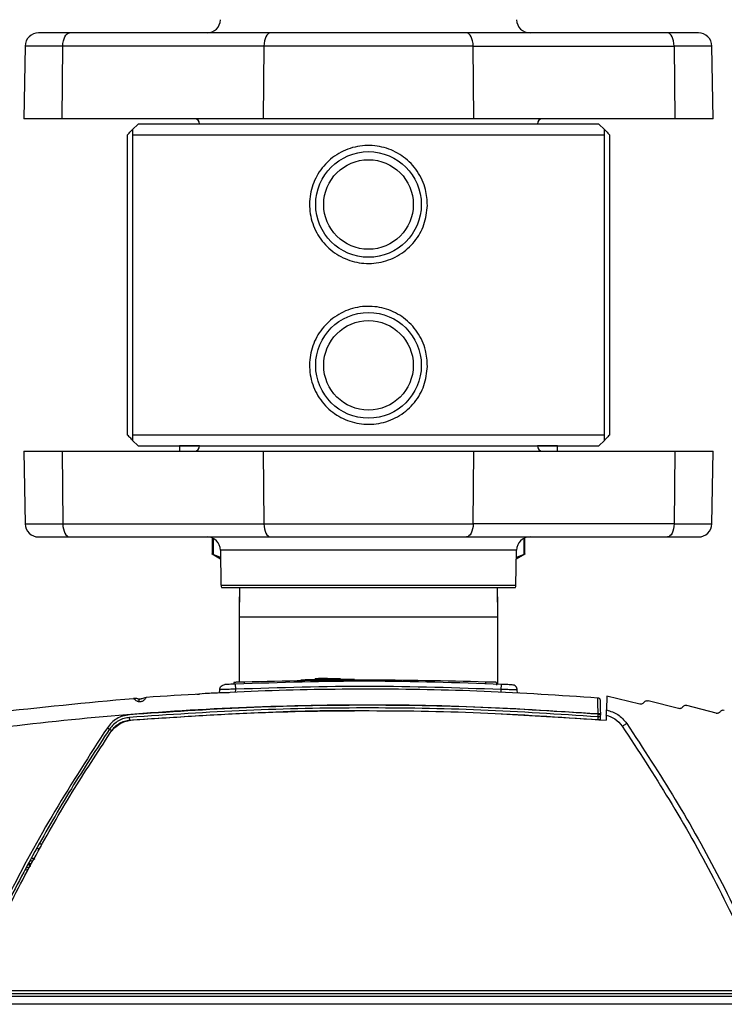
# Model space of a CAD drawing. Units: inches. Extents: x 0.4 to 10.6, y 0.4 to 8.1.
# Drawn here: x 6.4 to 6.6, y 3 to 3.3 of the extents above; entities that cross this region are included whole.
import ezdxf

# ---------------------------------------------------------------- set-up
doc = ezdxf.new("R2010")
doc.units = ezdxf.units.IN
doc.header["$MEASUREMENT"] = 0

msp = doc.modelspace()

# ---------------------------------------------------------------- linework, layer by layer
at = {"color": 7, "linetype": 'Continuous', "lineweight": 25}
for p, q in [((6.51564, 3.32902), (6.45659, 3.32902)), ((6.63225, 3.32902), (6.57319, 3.32902)), ((6.44356, 3.32515), (6.44319, 3.30382)), ((6.45443, 3.30382), (6.45462, 3.32515)), ((6.51368, 3.32515), (6.45462, 3.32515)), ((6.51368, 3.32515), (6.51349, 3.30382)), ((6.57516, 3.32515), (6.51368, 3.32515)), ((6.57535, 3.30382), (6.57516, 3.32515)), ((6.57516, 3.32515), (6.63421, 3.32515)), ((6.63421, 3.32515), (6.6344, 3.30382)), ((6.64564, 3.30382), (6.64527, 3.32515)), ((6.45443, 3.30382), (6.44319, 3.30382)), ((6.51349, 3.30382), (6.45443, 3.30382)), ((6.4767, 3.30225), (6.47513, 3.30067)), ((6.61213, 3.30225), (6.4767, 3.30225)), ((6.49844, 3.30382), (6.49844, 3.30367)), ((6.57535, 3.30382), (6.51349, 3.30382)), ((6.6344, 3.30382), (6.57535, 3.30382)), ((6.59039, 3.30367), (6.59039, 3.30382)), ((6.61371, 3.30067), (6.61213, 3.30225)), ((6.64564, 3.30382), (6.6344, 3.30382)), ((6.47364, 3.21091), (6.47364, 3.2991)), ((6.47513, 3.2991), (6.47513, 3.21091)), ((6.47513, 3.2991), (6.61371, 3.2991)), ((6.61371, 3.21091), (6.61371, 3.2991)), ((6.6152, 3.2991), (6.6152, 3.21091)), ((6.61371, 3.21091), (6.47513, 3.21091)), ((6.47513, 3.20933), (6.4767, 3.20776)), ((6.4767, 3.20776), (6.54442, 3.20776)), ((6.48891, 3.20776), (6.48891, 3.20773)), ((6.48891, 3.20774), (6.48891, 3.20618)), ((6.49481, 3.20774), (6.48891, 3.20774)), ((6.54442, 3.20776), (6.61213, 3.20776)), ((6.59993, 3.20774), (6.59402, 3.20774)), ((6.59993, 3.20773), (6.59993, 3.20776)), ((6.59993, 3.20618), (6.59993, 3.20774)), ((6.61213, 3.20776), (6.61371, 3.20933)), ((6.44319, 3.20618), (6.44356, 3.18485)), ((6.44319, 3.20618), (6.45443, 3.20618)), ((6.45443, 3.20618), (6.45462, 3.18485)), ((6.45443, 3.20618), (6.51349, 3.20618)), ((6.51349, 3.20618), (6.51368, 3.18485)), ((6.51349, 3.20618), (6.57535, 3.20618)), ((6.57516, 3.18485), (6.57535, 3.20618)), ((6.57535, 3.20618), (6.6344, 3.20618)), ((6.6344, 3.20618), (6.63421, 3.18485)), ((6.6344, 3.20618), (6.64564, 3.20618)), ((6.64527, 3.18485), (6.64564, 3.20618)), ((6.45462, 3.18485), (6.51368, 3.18485)), ((6.51368, 3.18485), (6.57516, 3.18485)), ((6.63421, 3.18485), (6.57516, 3.18485)), ((6.45659, 3.18099), (6.51564, 3.18099)), ((6.49844, 3.1807), (6.49844, 3.17581)), ((6.57319, 3.18099), (6.63225, 3.18099)), ((6.59039, 3.17581), (6.59039, 3.1807)), ((6.49844, 3.17601), (6.50095, 3.17456)), ((6.50094, 3.17496), (6.4988, 3.17582)), ((6.5009, 3.17712), (6.50108, 3.16679)), ((6.58775, 3.16679), (6.58793, 3.17712)), ((6.58789, 3.17456), (6.5904, 3.17601)), ((6.59003, 3.17582), (6.58789, 3.17496)), ((6.58754, 3.16603), (6.50129, 3.16603)), ((6.50654, 3.16603), (6.50642, 3.15746)), ((6.50649, 3.16603), (6.50642, 3.1609)), ((6.58242, 3.15746), (6.5823, 3.16603)), ((6.58242, 3.1609), (6.58235, 3.16603)), ((6.50642, 3.1609), (6.50642, 3.15746)), ((6.58242, 3.15746), (6.58242, 3.1609)), ((6.50642, 3.15746), (6.50642, 3.13832)), ((6.58242, 3.13773), (6.58242, 3.15746)), ((6.50484, 3.13827), (6.50484, 3.13776)), ((6.50799, 3.13789), (6.50799, 3.13837)), ((6.5324, 3.1394), (6.5287, 3.13935)), ((6.5287, 3.13904), (6.5287, 3.13935)), ((6.5324, 3.1394), (6.52973, 3.13937)), ((6.5324, 3.1394), (6.5361, 3.13944)), ((6.5324, 3.13909), (6.5324, 3.1394)), ((6.5361, 3.13944), (6.5361, 3.13913)), ((6.57886, 3.1379), (6.57886, 3.13839)), ((6.58201, 3.13829), (6.58201, 3.1375)), ((6.49395, 3.13485), (6.49473, 3.13483)), ((6.49644, 3.13498), (6.49607, 3.13496)), ((6.50067, 3.13517), (6.5007, 3.13612)), ((6.58839, 3.13516), (6.58799, 3.13519)), ((6.58817, 3.13518), (6.58814, 3.13603)), ((6.59488, 3.13482), (6.59431, 3.13473)), ((6.47544, 3.13351), (6.47537, 3.13359)), ((6.61448, 3.13426), (6.61434, 3.13019)), ((6.62414, 3.1319), (6.61448, 3.13426)), ((6.6355, 3.13059), (6.62655, 3.13288)), ((6.64653, 3.12921), (6.63792, 3.13153)), ((6.61185, 3.1291), (6.61185, 3.12894)), ((6.61185, 3.12894), (6.61185, 3.12893)), ((6.61264, 3.1289), (6.61263, 3.12909)), ((6.61264, 3.12887), (6.61264, 3.1289)), ((6.61429, 3.12865), (6.61423, 3.12717)), ((6.61179, 3.12818), (6.61179, 3.12815)), ((6.44863, 3.09098), (6.44863, 3.09098)), ((6.44863, 3.09098), (6.44863, 3.09098)), ((6.44452, 3.08496), (6.44462, 3.085)), ((6.44462, 3.085), (6.44474, 3.08502)), ((6.75229, 3.04768), (6.42724, 3.04768)), ((6.34292, 3.04613), (6.74591, 3.04613)), ((6.4269, 3.04689), (6.75229, 3.04689)), ((6.746, 3.04374), (6.34284, 3.04374))]:
    msp.add_line(p, q, dxfattribs=at)
at = {"color": 1, "linetype": 'Continuous', "lineweight": 25}
for p, q in [((6.45462, 3.32515), (6.44356, 3.32515)), ((6.64527, 3.32515), (6.63421, 3.32515)), ((6.44356, 3.18485), (6.45462, 3.18485)), ((6.63421, 3.18485), (6.64527, 3.18485)), ((6.4988, 3.18053), (6.4988, 3.17582)), ((6.59003, 3.18053), (6.59003, 3.17582)), ((6.53223, 3.17712), (6.5009, 3.17712)), ((6.58793, 3.17712), (6.53223, 3.17712)), ((6.50108, 3.16679), (6.54442, 3.16679)), ((6.54442, 3.16679), (6.58775, 3.16679)), ((6.50647, 3.1609), (6.50642, 3.1609)), ((6.58242, 3.1609), (6.58237, 3.1609)), ((6.58242, 3.15746), (6.50642, 3.15746)), ((6.50539, 3.13533), (6.50543, 3.13626)), ((6.58344, 3.13532), (6.58341, 3.13618)), ((6.58338, 3.12903), (6.61183, 3.12738)), ((6.44841, 3.0908), (6.44743, 3.0908)), ((6.44765, 3.08926), (6.4482, 3.09021))]:
    msp.add_line(p, q, dxfattribs=at)
at = {"color": 7, "linetype": 'Continuous', "lineweight": 25, "flags": 128}
for points in [[(6.45462, 3.32515), (6.45466, 3.32591), (6.45478, 3.32663), (6.45496, 3.3273), (6.45521, 3.32789), (6.45551, 3.32837), (6.45584, 3.32872), (6.45621, 3.32894), (6.45659, 3.32902)], [(6.51564, 3.32902), (6.51526, 3.32894), (6.5149, 3.32872), (6.51456, 3.32837), (6.51426, 3.32789), (6.51402, 3.3273), (6.51384, 3.32663), (6.51372, 3.32591), (6.51368, 3.32515)], [(6.57516, 3.32515), (6.57512, 3.32591), (6.575, 3.32663), (6.57482, 3.3273), (6.57457, 3.32789), (6.57427, 3.32837), (6.57394, 3.32872), (6.57357, 3.32894), (6.57319, 3.32902)], [(6.63421, 3.32515), (6.63417, 3.32591), (6.63406, 3.32663), (6.63387, 3.3273), (6.63363, 3.32789), (6.63333, 3.32837), (6.63299, 3.32872), (6.63263, 3.32894), (6.63225, 3.32902)], [(6.45462, 3.18485), (6.45466, 3.1841), (6.45478, 3.18337), (6.45496, 3.1827), (6.45521, 3.18212), (6.45551, 3.18164), (6.45584, 3.18128), (6.45621, 3.18106), (6.45659, 3.18099)], [(6.51368, 3.18485), (6.51372, 3.1841), (6.51384, 3.18337), (6.51402, 3.1827), (6.51426, 3.18212), (6.51456, 3.18164), (6.5149, 3.18128), (6.51526, 3.18106), (6.51564, 3.18099)], [(6.57516, 3.18485), (6.57512, 3.1841), (6.575, 3.18337), (6.57482, 3.1827), (6.57457, 3.18212), (6.57427, 3.18164), (6.57394, 3.18128), (6.57357, 3.18106), (6.57319, 3.18099)], [(6.63421, 3.18485), (6.63417, 3.1841), (6.63406, 3.18337), (6.63387, 3.1827), (6.63363, 3.18212), (6.63333, 3.18164), (6.63299, 3.18128), (6.63263, 3.18106), (6.63225, 3.18099)]]:
    msp.add_lwpolyline(points, dxfattribs=at)
at = {"color": 7, "linetype": 'Continuous', "lineweight": 25}
for centre, radius in [((6.54442, 3.27862), 0.01551), ((6.54442, 3.27862), 0.01315), ((6.54442, 3.23138), 0.01551), ((6.54442, 3.23138), 0.01315)]:
    msp.add_circle(centre, radius, dxfattribs=at)
for centre, radius, start, end in [((6.49697, 3.33295), 0.00394, 270, 359), ((6.59187, 3.33295), 0.00394, 181, 270), ((6.4475, 3.32508), 0.00394, 90, 179), ((6.64134, 3.32508), 0.00394, 1, 90), ((6.49324, 3.30225), 0.00157, 0, 90), ((6.5956, 3.30225), 0.00157, 90, 180), ((6.49324, 3.20776), 0.00157, 270, 0), ((6.5956, 3.20776), 0.00157, 180, 270), ((6.4475, 3.18492), 0.00394, 181, 270), ((6.64134, 3.18492), 0.00394, 270, 359), ((6.49697, 3.17705), 0.00394, 1, 90), ((6.59187, 3.17705), 0.00394, 90, 179), ((6.50266, 3.16681), 0.00157, 181, 210), ((6.58618, 3.16681), 0.00157, 330, 359)]:
    msp.add_arc(centre, radius, start, end, dxfattribs=at)
msp.add_ellipse((6.61185, 3.12891), major_axis=(0.000788, -0.000007), ratio=0.034886, start_param=0.000914, end_param=1.571101, dxfattribs=at)
for points, knots in [([(6.45659, 3.32902), (6.4553, 3.32902), (6.45267, 3.32902), (6.44977, 3.32902), (6.44785, 3.32902), (6.44762, 3.32902), (6.4475, 3.32902)], [0, 0, 0, 0, 0.245667, 0.5, 0.754333, 1, 1, 1, 1]), ([(6.57319, 3.32902), (6.57104, 3.32902), (6.56667, 3.32902), (6.55956, 3.32902), (6.5521, 3.32902), (6.54442, 3.32902), (6.53674, 3.32902), (6.52927, 3.32902), (6.52216, 3.32902), (6.5178, 3.32902), (6.51564, 3.32902)], [0, 0, 0, 0, 0.121241, 0.245648, 0.372258, 0.5, 0.627742, 0.754352, 0.878759, 1, 1, 1, 1]), ([(6.64134, 3.32902), (6.64122, 3.32902), (6.64098, 3.32902), (6.63906, 3.32902), (6.63617, 3.32902), (6.63354, 3.32902), (6.63225, 3.32902)], [0, 0, 0, 0, 0.245667, 0.5, 0.754333, 1, 1, 1, 1]), ([(6.47364, 3.2991), (6.47395, 3.29943), (6.47451, 3.30001), (6.47503, 3.30057), (6.4751, 3.30064), (6.47513, 3.30067)], [0, 0, 0, 0, 0.407304, 0.716571, 1, 1, 1, 1]), ([(6.47513, 3.30067), (6.47513, 3.3006), (6.47513, 3.30046), (6.47513, 3.29955), (6.47513, 3.2991)], [0, 0, 0, 0, 0.497253, 1, 1, 1, 1]), ([(6.61371, 3.30067), (6.61374, 3.30064), (6.61381, 3.30057), (6.61433, 3.30001), (6.61488, 3.29944), (6.6152, 3.2991)], [0, 0, 0, 0, 0.292784, 0.584009, 1, 1, 1, 1]), ([(6.61371, 3.2991), (6.61371, 3.29955), (6.61371, 3.30046), (6.61371, 3.3006), (6.61371, 3.30067)], [0, 0, 0, 0, 0.497373, 1, 1, 1, 1]), ([(6.56174, 3.27834), (6.56152, 3.27642), (6.56109, 3.2726), (6.55811, 3.26752), (6.55374, 3.26363), (6.54824, 3.26139), (6.54236, 3.2611), (6.53678, 3.26273), (6.53202, 3.26606), (6.52857, 3.27083), (6.52689, 3.27652), (6.52718, 3.28238), (6.52933, 3.28776), (6.53312, 3.29219), (6.53823, 3.29516), (6.54404, 3.29627), (6.54982, 3.29541), (6.55498, 3.29276), (6.55901, 3.28854), (6.56141, 3.28347), (6.56164, 3.27992), (6.56174, 3.27834)], [0, 0, 0, 0, 0.052649, 0.105259, 0.158879, 0.213108, 0.266214, 0.31826, 0.370856, 0.424801, 0.478872, 0.531535, 0.583484, 0.63649, 0.690694, 0.744399, 0.796728, 0.848902, 0.902324, 0.956586, 1, 1, 1, 1]), ([(6.56174, 3.23109), (6.56152, 3.22918), (6.56109, 3.22535), (6.55811, 3.22028), (6.55374, 3.21638), (6.54824, 3.21414), (6.54236, 3.21386), (6.53678, 3.21548), (6.53202, 3.21882), (6.52857, 3.22359), (6.52689, 3.22927), (6.52718, 3.23513), (6.52933, 3.24052), (6.53312, 3.24494), (6.53823, 3.24792), (6.54404, 3.24903), (6.54982, 3.24817), (6.55498, 3.24551), (6.55901, 3.24129), (6.56141, 3.23623), (6.56164, 3.23267), (6.56174, 3.23109)], [0, 0, 0, 0, 0.052649, 0.105259, 0.158879, 0.213108, 0.266214, 0.31826, 0.370856, 0.424801, 0.478872, 0.531535, 0.583484, 0.63649, 0.690694, 0.744399, 0.796728, 0.848902, 0.902324, 0.956586, 1, 1, 1, 1]), ([(6.47513, 3.20933), (6.47509, 3.20937), (6.47503, 3.20944), (6.47451, 3.20999), (6.47396, 3.21057), (6.47364, 3.21091)], [0, 0, 0, 0, 0.2927842, 0.5840089, 1, 1, 1, 1]), ([(6.47513, 3.21091), (6.47513, 3.21045), (6.47513, 3.20954), (6.47513, 3.2094), (6.47513, 3.20933)], [0, 0, 0, 0, 0.497373, 1, 1, 1, 1]), ([(6.61371, 3.20933), (6.61371, 3.2094), (6.61371, 3.20954), (6.61371, 3.21045), (6.61371, 3.21091)], [0, 0, 0, 0, 0.497253, 1, 1, 1, 1]), ([(6.6152, 3.21091), (6.61488, 3.21058), (6.61433, 3.20999), (6.61381, 3.20944), (6.61374, 3.20937), (6.61371, 3.20933)], [0, 0, 0, 0, 0.407304, 0.716571, 1, 1, 1, 1]), ([(6.4475, 3.18099), (6.44762, 3.18099), (6.44785, 3.18099), (6.44977, 3.18099), (6.45267, 3.18099), (6.4553, 3.18099), (6.45659, 3.18099)], [0, 0, 0, 0, 0.2456669, 0.5, 0.7543331, 1, 1, 1, 1]), ([(6.51564, 3.18099), (6.5178, 3.18099), (6.52216, 3.18099), (6.52927, 3.18099), (6.53674, 3.18099), (6.54442, 3.18099), (6.5521, 3.18099), (6.55956, 3.18099), (6.56667, 3.18099), (6.57104, 3.18099), (6.57319, 3.18099)], [0, 0, 0, 0, 0.1212414, 0.2456482, 0.3722585, 0.5, 0.6277415, 0.7543518, 0.8787586, 1, 1, 1, 1]), ([(6.63225, 3.18099), (6.63354, 3.18099), (6.63617, 3.18099), (6.63906, 3.18099), (6.64098, 3.18099), (6.64122, 3.18099), (6.64134, 3.18099)], [0, 0, 0, 0, 0.245667, 0.5, 0.754333, 1, 1, 1, 1]), ([(6.4988, 3.17582), (6.4987, 3.17587), (6.49851, 3.17597), (6.49841, 3.17602), (6.49844, 3.17601), (6.49844, 3.17601)], [0, 0, 0, 0, 0.504548, 0.999248, 1, 1, 1, 1]), ([(6.59039, 3.17601), (6.59038, 3.176), (6.59035, 3.17598), (6.59014, 3.17588), (6.59003, 3.17582)], [0, 0, 0, 0, 0.494755, 1, 1, 1, 1]), ([(6.50536, 3.13778), (6.50505, 3.13777), (6.50439, 3.13774), (6.50343, 3.1377), (6.50272, 3.13767), (6.50228, 3.13765), (6.50223, 3.13764), (6.5022, 3.13764)], [0, 0, 0, 0, 0.190254, 0.395251, 0.642416, 0.803193, 1, 1, 1, 1]), ([(6.50799, 3.13837), (6.50772, 3.13837), (6.50722, 3.13835), (6.50645, 3.13832), (6.50582, 3.1383), (6.50535, 3.13829), (6.50495, 3.13827), (6.50489, 3.13827), (6.50484, 3.13827)], [0, 0, 0, 0, 0.164914, 0.30339, 0.500218, 0.631795, 0.75913, 1, 1, 1, 1]), ([(6.58348, 3.1377), (6.57046, 3.13815), (6.54442, 3.13904), (6.51838, 3.1382), (6.50536, 3.13778)], [0, 0, 0, 0, 0.500002, 1, 1, 1, 1]), ([(6.50543, 3.13626), (6.50542, 3.13647), (6.5054, 3.13687), (6.50538, 3.13737), (6.50536, 3.13772), (6.50536, 3.13776), (6.50536, 3.13778)], [0, 0, 0, 0, 0.249991, 0.5, 0.750009, 1, 1, 1, 1]), ([(6.54028, 3.13915), (6.54024, 3.13915), (6.54017, 3.13915), (6.53949, 3.13915), (6.53804, 3.13914), (6.53549, 3.13912), (6.5324, 3.13909), (6.52931, 3.13905), (6.52708, 3.13901), (6.52575, 3.13898), (6.52478, 3.13896), (6.52463, 3.13896), (6.52453, 3.13896)], [0, 0, 0, 0, 0.070694, 0.136068, 0.250378, 0.375599, 0.500008, 0.624836, 0.749651, 0.818428, 0.883162, 1, 1, 1, 1]), ([(6.58201, 3.13829), (6.58197, 3.13829), (6.5819, 3.13829), (6.58151, 3.13831), (6.58104, 3.13832), (6.5804, 3.13834), (6.57963, 3.13837), (6.57913, 3.13838), (6.57886, 3.13839)], [0, 0, 0, 0, 0.2408416, 0.3681838, 0.4997816, 0.6963636, 0.8349008, 1, 1, 1, 1]), ([(6.58341, 3.13618), (6.58342, 3.13641), (6.58344, 3.13686), (6.58347, 3.13735), (6.58348, 3.13765), (6.58348, 3.13768), (6.58348, 3.1377)], [0, 0, 0, 0, 0.2796265, 0.5592751, 0.7796441, 1, 1, 1, 1]), ([(6.58664, 3.13755), (6.58661, 3.13755), (6.58656, 3.13756), (6.58612, 3.13758), (6.58542, 3.13761), (6.58445, 3.13766), (6.5838, 3.13769), (6.58348, 3.1377)], [0, 0, 0, 0, 0.196917, 0.35662, 0.604024, 0.809465, 1, 1, 1, 1]), ([(6.61184, 3.13367), (6.60069, 3.13441), (6.57839, 3.13589), (6.54507, 3.13646), (6.51197, 3.13595), (6.49009, 3.13457), (6.47914, 3.13388)], [0, 0, 0, 0, 0.252426, 0.504729, 0.752353, 1, 1, 1, 1]), ([(6.50344, 3.13525), (6.50279, 3.13523), (6.50147, 3.1352), (6.49952, 3.13513), (6.49778, 3.13505), (6.49685, 3.135), (6.49644, 3.13498)], [0, 0, 0, 0, 0.255485, 0.517422, 0.785848, 1, 1, 1, 1]), ([(6.50543, 3.13626), (6.50509, 3.13626), (6.50442, 3.13625), (6.50325, 3.13622), (6.50198, 3.13619), (6.50091, 3.13615), (6.50077, 3.13613), (6.5007, 3.13612)], [0, 0, 0, 0, 0.1386126, 0.2683905, 0.5004778, 0.7506791, 1, 1, 1, 1]), ([(6.58341, 3.13618), (6.57041, 3.13663), (6.54442, 3.13752), (6.51843, 3.13668), (6.50543, 3.13626)], [0, 0, 0, 0, 0.5, 1, 1, 1, 1]), ([(6.58814, 3.13603), (6.58807, 3.13604), (6.58792, 3.13606), (6.58686, 3.1361), (6.58559, 3.13614), (6.58442, 3.13616), (6.58375, 3.13618), (6.58341, 3.13618)], [0, 0, 0, 0, 0.24918, 0.499531, 0.731276, 0.861136, 1, 1, 1, 1]), ([(6.35192, 3.11505), (6.36554, 3.11789), (6.39275, 3.12357), (6.43396, 3.12976), (6.46158, 3.13231), (6.47537, 3.13359)], [0, 0, 0, 0, 0.334124, 0.667457, 1, 1, 1, 1]), ([(6.35295, 3.1106), (6.36451, 3.11305), (6.38773, 3.11796), (6.42328, 3.12358), (6.45965, 3.1279), (6.4969, 3.13072), (6.53484, 3.13193), (6.57327, 3.13159), (6.59897, 3.12993), (6.61185, 3.1291)], [0, 0, 0, 0, 0.136028, 0.273317, 0.41431, 0.557716, 0.70345, 0.851375, 1, 1, 1, 1]), ([(6.61185, 3.12893), (6.60039, 3.12969), (6.57746, 3.13121), (6.543, 3.13174), (6.50854, 3.13111), (6.48562, 3.12954), (6.47416, 3.12875)], [0, 0, 0, 0, 0.249999, 0.5, 0.749998, 1, 1, 1, 1]), ([(6.47614, 3.13355), (6.47601, 3.13357), (6.47573, 3.13361), (6.47552, 3.13357), (6.47541, 3.13354)], [0, 0, 0, 0, 0.467126, 1, 1, 1, 1]), ([(6.47717, 3.13334), (6.47713, 3.13334), (6.47706, 3.13334), (6.47693, 3.13335), (6.47679, 3.13338), (6.47667, 3.13341), (6.47666, 3.13342), (6.47665, 3.13342)], [0, 0, 0, 0, 0.087834, 0.176932, 0.373213, 0.651676, 1, 1, 1, 1]), ([(6.47914, 3.13388), (6.47913, 3.13386), (6.47911, 3.13383), (6.47896, 3.1336), (6.47873, 3.13331), (6.47844, 3.13303), (6.47811, 3.13279), (6.47775, 3.13262), (6.47736, 3.13253), (6.47711, 3.13256), (6.47699, 3.13257)], [0, 0, 0, 0, 0.189456, 0.363773, 0.514749, 0.64135, 0.74694, 0.837027, 0.918631, 1, 1, 1, 1]), ([(6.4779, 3.13352), (6.47789, 3.13351), (6.47787, 3.1335), (6.47776, 3.13345), (6.47766, 3.13341), (6.47754, 3.13338), (6.47742, 3.13335), (6.47729, 3.13334), (6.47721, 3.13334), (6.47717, 3.13334)], [0, 0, 0, 0, 0.371373, 0.51329, 0.640218, 0.738519, 0.83149, 0.915856, 1, 1, 1, 1]), ([(6.61185, 3.1291), (6.61185, 3.1297), (6.61184, 3.13091), (6.61184, 3.13241), (6.61184, 3.13347), (6.61184, 3.13361), (6.61184, 3.13367)], [0, 0, 0, 0, 0.249215, 0.498886, 0.749204, 1, 1, 1, 1]), ([(6.61263, 3.12909), (6.61263, 3.12959), (6.61261, 3.13059), (6.61259, 3.13185), (6.61257, 3.13273), (6.61257, 3.13285), (6.61257, 3.1329)], [0, 0, 0, 0, 0.249366, 0.49912, 0.749344, 1, 1, 1, 1]), ([(6.62534, 3.13239), (6.62527, 3.1323), (6.62513, 3.13212), (6.62483, 3.13194), (6.62449, 3.13185), (6.62426, 3.13189), (6.62414, 3.1319)], [0, 0, 0, 0, 0.249366, 0.500187, 0.749926, 1, 1, 1, 1]), ([(6.62534, 3.13239), (6.62542, 3.13249), (6.62556, 3.13269), (6.62588, 3.13286), (6.62622, 3.13294), (6.62644, 3.1329), (6.62655, 3.13288)], [0, 0, 0, 0, 0.266338, 0.521778, 0.766327, 1, 1, 1, 1]), ([(6.6367, 3.13106), (6.63678, 3.13116), (6.63693, 3.13135), (6.63725, 3.13152), (6.63759, 3.13159), (6.63781, 3.13155), (6.63792, 3.13153)], [0, 0, 0, 0, 0.2656917, 0.5209148, 0.7656796, 1, 1, 1, 1]), ([(6.47416, 3.12875), (6.47352, 3.12865), (6.47223, 3.12847), (6.47046, 3.12765), (6.46887, 3.1265), (6.46808, 3.12548), (6.46769, 3.12496)], [0, 0, 0, 0, 0.250005, 0.500006, 0.749999, 1, 1, 1, 1]), ([(6.61179, 3.12815), (6.60034, 3.12891), (6.57744, 3.13042), (6.543, 3.13096), (6.50857, 3.13033), (6.48567, 3.12876), (6.47422, 3.12797)], [0, 0, 0, 0, 0.249994, 0.499991, 0.749993, 1, 1, 1, 1]), ([(6.47505, 3.12724), (6.48663, 3.12803), (6.5098, 3.1296), (6.54464, 3.13017), (6.57948, 3.12956), (6.60265, 3.12797), (6.61423, 3.12717)], [0, 0, 0, 0, 0.249932, 0.5, 0.750065, 1, 1, 1, 1]), ([(6.61185, 3.12893), (6.61195, 3.12893), (6.61216, 3.12892), (6.61242, 3.1289), (6.6126, 3.12889), (6.61262, 3.12888), (6.61264, 3.12887)], [0, 0, 0, 0, 0.25, 0.5, 0.75, 1, 1, 1, 1]), ([(6.61258, 3.12738), (6.61259, 3.12758), (6.6126, 3.12797), (6.61262, 3.12846), (6.61263, 3.12881), (6.61264, 3.12885), (6.61264, 3.12887)], [0, 0, 0, 0, 0.2498713, 0.499809, 0.7498412, 1, 1, 1, 1]), ([(6.61429, 3.12865), (6.61429, 3.12867), (6.61429, 3.12872), (6.6143, 3.12908), (6.61432, 3.12958), (6.61433, 3.12999), (6.61434, 3.13019)], [0, 0, 0, 0, 0.250231, 0.499742, 0.749435, 1, 1, 1, 1]), ([(6.61429, 3.12865), (6.61518, 3.12834), (6.61704, 3.12771), (6.61831, 3.1262), (6.61897, 3.12541)], [0, 0, 0, 0, 0.478667, 1, 1, 1, 1]), ([(6.61434, 3.13019), (6.61552, 3.12982), (6.61789, 3.12909), (6.61948, 3.12719), (6.62027, 3.12624)], [0, 0, 0, 0, 0.499998, 1, 1, 1, 1]), ([(6.6367, 3.13106), (6.63663, 3.13097), (6.63649, 3.13079), (6.63618, 3.13062), (6.63584, 3.13053), (6.63561, 3.13057), (6.6355, 3.13059)], [0, 0, 0, 0, 0.249364, 0.500184, 0.749926, 1, 1, 1, 1]), ([(6.64773, 3.12967), (6.64766, 3.12958), (6.64752, 3.1294), (6.64721, 3.12923), (6.64687, 3.12915), (6.64664, 3.12919), (6.64653, 3.12921)], [0, 0, 0, 0, 0.249363, 0.500181, 0.749925, 1, 1, 1, 1]), ([(6.64773, 3.12967), (6.64781, 3.12977), (6.64796, 3.12996), (6.64829, 3.13012), (6.64863, 3.13019), (6.64885, 3.13015), (6.64895, 3.13012)], [0, 0, 0, 0, 0.265075, 0.520092, 0.765062, 1, 1, 1, 1]), ([(6.47422, 3.12797), (6.47367, 3.12789), (6.47255, 3.12773), (6.47096, 3.12703), (6.46946, 3.12599), (6.4687, 3.12501), (6.46831, 3.12451)], [0, 0, 0, 0, 0.233373, 0.477826, 0.733367, 1, 1, 1, 1]), ([(6.46854, 3.12343), (6.46896, 3.12398), (6.4698, 3.12506), (6.47145, 3.12621), (6.47321, 3.12699), (6.47444, 3.12716), (6.47505, 3.12724)], [0, 0, 0, 0, 0.266682, 0.52224, 0.766677, 1, 1, 1, 1]), ([(6.46896, 3.1241), (6.46929, 3.12452), (6.46994, 3.12537), (6.47124, 3.12631), (6.47269, 3.12698), (6.47375, 3.12713), (6.47427, 3.12721)], [0, 0, 0, 0, 0.250049, 0.500002, 0.749953, 1, 1, 1, 1]), ([(6.47427, 3.12721), (6.47427, 3.12731), (6.47425, 3.12751), (6.47423, 3.12776), (6.47422, 3.12793), (6.47422, 3.12796), (6.47422, 3.12797)], [0, 0, 0, 0, 0.249993, 0.5, 0.750007, 1, 1, 1, 1]), ([(6.61179, 3.12817), (6.6118, 3.12816), (6.61181, 3.12816), (6.61181, 3.12815), (6.61181, 3.12815), (6.61181, 3.12815), (6.6118, 3.12815)], [0, 0, 0, 0, 0.25856, 0.510221, 0.756731, 1, 1, 1, 1]), ([(6.61179, 3.12815), (6.61179, 3.12815), (6.6118, 3.12815), (6.61181, 3.12815), (6.61182, 3.12815), (6.61182, 3.12815), (6.61182, 3.12815)], [0, 0, 0, 0, 0.243593, 0.500051, 0.741161, 1, 1, 1, 1]), ([(6.61182, 3.12815), (6.61182, 3.12814), (6.61183, 3.12811), (6.61183, 3.12794), (6.61183, 3.12769), (6.61183, 3.12748), (6.61183, 3.12738)], [0, 0, 0, 0, 0.2498411, 0.4997997, 0.7498909, 1, 1, 1, 1]), ([(6.61897, 3.12541), (6.619, 3.12542), (6.61905, 3.12544), (6.6194, 3.12566), (6.61983, 3.12594), (6.62012, 3.12614), (6.62027, 3.12624)], [0, 0, 0, 0, 0.2796187, 0.5592607, 0.7796372, 1, 1, 1, 1]), ([(6.62027, 3.12624), (6.62512, 3.11882), (6.63481, 3.104), (6.64782, 3.08081), (6.65544, 3.06482), (6.65924, 3.05682)], [0, 0, 0, 0, 0.333306, 0.666684, 1, 1, 1, 1]), ([(6.46769, 3.12496), (6.46245, 3.11687), (6.45198, 3.10067), (6.43808, 3.07527), (6.43009, 3.05773), (6.42609, 3.04895)], [0, 0, 0, 0, 0.3333025, 0.6666879, 1, 1, 1, 1]), ([(6.46831, 3.12451), (6.46452, 3.11873), (6.45684, 3.10698), (6.44617, 3.08847), (6.43596, 3.06902), (6.42987, 3.05549), (6.42679, 3.04863)], [0, 0, 0, 0, 0.239533, 0.486044, 0.739533, 1, 1, 1, 1]), ([(6.42724, 3.04768), (6.4303, 3.05452), (6.43636, 3.06803), (6.44651, 3.08745), (6.45712, 3.10593), (6.46477, 3.11765), (6.46854, 3.12343)], [0, 0, 0, 0, 0.260496, 0.513994, 0.760496, 1, 1, 1, 1]), ([(6.46769, 3.12496), (6.46778, 3.1249), (6.46797, 3.12477), (6.46817, 3.12463), (6.4683, 3.12454), (6.46831, 3.12452), (6.46831, 3.12451)], [0, 0, 0, 0, 0.279595, 0.559227, 0.779613, 1, 1, 1, 1]), ([(6.46896, 3.1241), (6.46887, 3.12416), (6.46868, 3.12429), (6.46847, 3.12443), (6.46834, 3.1245), (6.46832, 3.12451), (6.46831, 3.12451)], [0, 0, 0, 0, 0.27962, 0.55927, 0.779635, 1, 1, 1, 1]), ([(6.61897, 3.12541), (6.62364, 3.11827), (6.63314, 3.10374), (6.64616, 3.08065), (6.65388, 3.06446), (6.65781, 3.05622)], [0, 0, 0, 0, 0.322277, 0.65561, 1, 1, 1, 1]), ([(6.44765, 3.08926), (6.44756, 3.08931), (6.44738, 3.0894), (6.44716, 3.08952), (6.447, 3.0896), (6.44697, 3.08961), (6.44696, 3.08961)], [0, 0, 0, 0, 0.25, 0.5, 0.75, 1, 1, 1, 1]), ([(6.44535, 3.08667), (6.44537, 3.08669), (6.44541, 3.08672), (6.44558, 3.08671), (6.44581, 3.08664), (6.4461, 3.08651), (6.44628, 3.08639), (6.44638, 3.08633)], [0, 0, 0, 0, 0.186841, 0.373681, 0.56052, 0.780259, 1, 1, 1, 1]), ([(6.44375, 3.08323), (6.44382, 3.08325), (6.44403, 3.0833), (6.44427, 3.08335), (6.44438, 3.08338), (6.44443, 3.08339)], [0, 0, 0, 0, 0.1811544, 0.5985568, 1, 1, 1, 1]), ([(6.44382, 3.08383), (6.44386, 3.08384), (6.44433, 3.08396), (6.44458, 3.08402), (6.44481, 3.08407)], [0, 0, 0, 0, 0.078886, 1, 1, 1, 1]), ([(6.44525, 3.08426), (6.44525, 3.08426), (6.44519, 3.08426), (6.44508, 3.08431), (6.44493, 3.08439), (6.4448, 3.08451), (6.4447, 3.08466), (6.44464, 3.08482), (6.44463, 3.08494), (6.44462, 3.085)], [0, 0, 0, 0, 0.000069, 0.166725, 0.33338, 0.500035, 0.66669, 0.833345, 1, 1, 1, 1]), ([(6.44468, 3.085), (6.44469, 3.08492), (6.44469, 3.08474), (6.44481, 3.08451), (6.44494, 3.08441), (6.445, 3.08436)], [0, 0, 0, 0, 0.337896, 0.675928, 1, 1, 1, 1])]:
    msp.add_open_spline(points, degree=3, knots=knots, dxfattribs=at)
for points in [[(6.5007, 3.13612), (6.50073, 3.13632), (6.50078, 3.13671), (6.50113, 3.1372), (6.50162, 3.13755), (6.50201, 3.13761), (6.5022, 3.13764)], [(6.57886, 3.13839), (6.56705, 3.13867), (6.54343, 3.13924), (6.5198, 3.13866), (6.50799, 3.13837)], [(6.58814, 3.13603), (6.58811, 3.13623), (6.58805, 3.13662), (6.58771, 3.13711), (6.58722, 3.13746), (6.58684, 3.13752), (6.58664, 3.13755)], [(6.47665, 3.13342), (6.47644, 3.13348), (6.47602, 3.1336), (6.47559, 3.13359), (6.47537, 3.13359)], [(6.47699, 3.13257), (6.47702, 3.13279), (6.47707, 3.13323), (6.47713, 3.1333), (6.47717, 3.13334)], [(6.4779, 3.13352), (6.4781, 3.13361), (6.47849, 3.13379), (6.47893, 3.13385), (6.47914, 3.13388)], [(6.61257, 3.1329), (6.61256, 3.133), (6.61253, 3.13319), (6.61236, 3.13344), (6.61213, 3.13362), (6.61194, 3.13366), (6.61184, 3.13367)], [(6.61182, 3.12815), (6.61187, 3.12815), (6.61197, 3.12814), (6.61212, 3.12818), (6.61226, 3.12824), (6.61239, 3.12833), (6.61249, 3.12845), (6.61257, 3.12858), (6.61262, 3.12872), (6.61263, 3.12882), (6.61264, 3.12887)], [(6.61185, 3.1291), (6.61195, 3.1291), (6.61216, 3.1291), (6.61242, 3.1291), (6.6126, 3.1291), (6.61262, 3.12909), (6.61263, 3.12909)], [(6.61183, 3.12738), (6.61193, 3.12738), (6.61213, 3.12737), (6.61238, 3.12737), (6.61255, 3.12737), (6.61257, 3.12738), (6.61258, 3.12738)]]:
    msp.add_open_spline(points, degree=3, dxfattribs=at)
at = {"color": 1, "linetype": 'Continuous', "lineweight": 25}
for points, knots in [([(6.47699, 3.13257), (6.47689, 3.13259), (6.47669, 3.13263), (6.47629, 3.1328), (6.47584, 3.13311), (6.47551, 3.13344), (6.47546, 3.13349), (6.47544, 3.13351)], [0, 0, 0, 0, 0.094612, 0.200266, 0.458507, 0.794699, 1, 1, 1, 1]), ([(6.47427, 3.12721), (6.48572, 3.12797), (6.50862, 3.12948), (6.53209, 3.13021), (6.54407, 3.12999), (6.54458, 3.12998)], [0, 0, 0, 0, 0.488998, 0.978261, 1, 1, 1, 1]), ([(6.61185, 3.12893), (6.61184, 3.12882), (6.61182, 3.12859), (6.6118, 3.12833), (6.61179, 3.1282), (6.61179, 3.12818), (6.61179, 3.12818)], [0, 0, 0, 0, 0.319642, 0.639327, 0.891294, 1, 1, 1, 1]), ([(6.4457, 3.08569), (6.44567, 3.0857), (6.44559, 3.0857), (6.4454, 3.08581), (6.44524, 3.08599), (6.44516, 3.08615), (6.44515, 3.08618)], [0, 0, 0, 0, 0.1355715, 0.3405788, 0.8683939, 1, 1, 1, 1]), ([(6.44474, 3.08502), (6.44476, 3.08502), (6.44481, 3.08503), (6.44508, 3.08507), (6.4453, 3.08511), (6.44539, 3.08513)], [0, 0, 0, 0, 0.352445, 0.749482, 1, 1, 1, 1])]:
    msp.add_open_spline(points, degree=3, knots=knots, dxfattribs=at)

doc.saveas('drawing.dxf')
